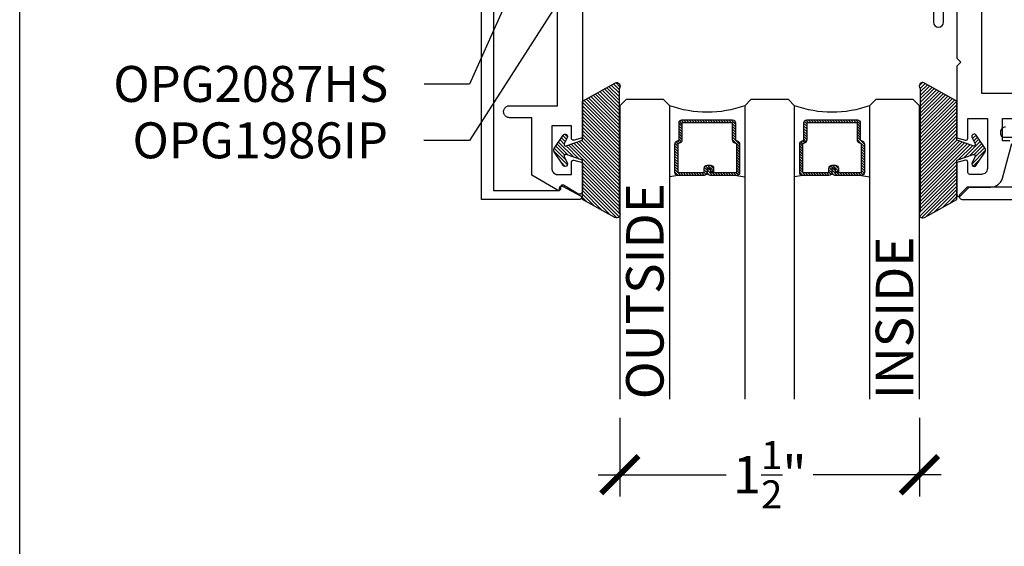
# Model space of a CAD drawing. Units: inches. Extents: x 0 to 184, y 0 to 44.
# Drawn here: x 76 to 81, y 20 to 23 of the extents above; entities that cross this region are included whole.
import ezdxf
from ezdxf import colors
from ezdxf.entities.mleader import LeaderData, LeaderLine
from ezdxf.math import Vec2, Vec3

# ---------------------------------------------------------------- set-up
doc = ezdxf.new("R2010")
doc.units = ezdxf.units.IN
doc.header["$LTSCALE"] = 0.25
doc.header["$MEASUREMENT"] = 0
for name, color, linetype in [('Arcadia-Dim', 4, 'Continuous'), ('Arcadia-Profile', 6, 'Continuous'), ('Arcadia-Shade', 8, 'Continuous'), ('Arcadia-Text', 3, 'Continuous')]:
    doc.layers.add(name, color=color, linetype=linetype)
doc.layers.add('Arcadia-Mview', color=6, linetype='Continuous', plot=False)
doc.styles.get("Standard").update_dxf_attribs({"font": 'ARIALN.TTF'})
doc.dimstyles.new('Arcadia-2', dxfattribs={"dimscale": 2, "dimtxt": 0.0938, "dimasz": 0.0938, "dimexe": 0.0546, "dimexo": 0.0469, "dimgap": 0.0469, "dimtad": 0, "dimtih": 1, "dimdec": 4, "dimzin": 3, "dimdsep": 46, "dimlunit": 4, "dimtxsty": 'Standard', "dimblk": 'ARCHTICK', "dimcen": 0.0469, "dimdle": 0.0546, "dimclrd": 256, "dimclre": 256, "dimclrt": 256, "dimadec": 0, "dimazin": 0, "dimtfac": 0.75, "dimtdec": 4, "dimtix": 1, "dimtmove": 2, "dimatfit": 3, "dimfxl": 1, "dimtolj": 1, "dimtzin": 3, "dimlwd": -3, "dimlwe": -3, "dimarcsym": 0})

# ---------------------------------------------------------------- blocks, each defined once
blk = doc.blocks.new('*U4')
at = {"layer": 'Arcadia-Shade'}
h = blk.add_hatch(dxfattribs=at)
h.set_pattern_fill('ANSI31', color=256, scale=0.1, style=0)
edge = h.paths.add_edge_path()
edge.add_line((0.2776, 0.282), (0.2625, 0.2514))
edge.add_arc((0.2728, 0.2454), 0.012, 149.9342, 329.9342)
edge.add_line((0.2832, 0.2394), (0.3274, 0.3054))
edge.add_arc((0.3144, 0.3141), 0.0156, 326.1593, 393.8407)
edge.add_line((0.3274, 0.3228), (0.2832, 0.3888))
edge.add_arc((0.2728, 0.3828), 0.012, 30.066, 210.066)
edge.add_line((0.2625, 0.3768), (0.2776, 0.3462))
edge.add_arc((0.2706, 0.3427), 0.00781, -109.3531, 26.2913, ccw=False)
edge.add_line((0.268, 0.3354), (0.1862, 0.3641))
edge.add_line((0.1862, 0.3641), (0.1862, 0.5601))
edge.add_line((0.1862, 0.5601), (0.0237, 0.6506))
edge.add_arc((0.0152, 0.6355), 0.0174, 60.8849, 225.4024)
edge.add_line((0.003, 0.6231), (0.003, 0.0051))
edge.add_arc((0.0152, -0.0073), 0.0174, 134.5976, 299.1151)
edge.add_line((0.0237, -0.0225), (0.1862, 0.0681))
edge.add_line((0.1862, 0.0681), (0.1862, 0.2641))
edge.add_line((0.1862, 0.2641), (0.268, 0.2928))
edge.add_arc((0.2706, 0.2854), 0.00781, -26.2913, 109.3532, ccw=False)
at = {"layer": 'Arcadia-Profile'}
blk.add_lwpolyline([(0.2776, 0.282), (0.2625, 0.2514, 1), (0.2832, 0.2394), (0.3274, 0.3054, 0.304211), (0.3274, 0.3228), (0.2832, 0.3888, 1), (0.2625, 0.3768), (0.2776, 0.3462, -0.672253), (0.268, 0.3354), (0.1862, 0.3641), (0.1862, 0.5601), (0.0237, 0.6506, 0.873259), (0.003, 0.6231), (0.003, 0.0051, 0.873259), (0.0237, -0.0225), (0.1862, 0.0681), (0.1862, 0.2641), (0.268, 0.2928, -0.672254)], format="xyb", close=True, dxfattribs=at)
blk = doc.blocks.new('*U77')
at = {"layer": 'Arcadia-Shade', "lineweight": -3}
h = blk.add_hatch(dxfattribs=at)
h.set_pattern_fill('ANSI31', color=256, scale=0.075, style=0)
h.set_pattern_definition([(45, (-9.305097, -8.087362), (-0.006629146, 0.006629146), [])])
edge = h.paths.add_edge_path()
edge.add_line((0.4368, 0.3292), (0.4547, 0.3292))
edge.add_arc((0.4547, 0.344), 0.0148, 270, 360)
edge.add_line((0.4695, 0.344), (0.4695, 0.3627))
edge.add_line((0.4695, 0.3627), (0.4547, 0.3627))
edge.add_line((0.4547, 0.3627), (0.4547, 0.344))
edge.add_line((0.4547, 0.344), (0.4368, 0.344))
edge.add_line((0.4368, 0.344), (0.4368, 0.3651))
edge.add_arc((0.422, 0.3651), 0.0148, 360, 450)
edge.add_line((0.422, 0.3798), (0.2902, 0.3798))
edge.add_arc((0.2902, 0.3651), 0.0148, 90, 180)
edge.add_line((0.2755, 0.3651), (0.2755, 0.2222))
edge.add_arc((0.2902, 0.2222), 0.0148, 180, 245.4529)
edge.add_line((0.2841, 0.2088), (0.2961, 0.2033))
edge.add_line((0.2961, 0.2033), (0.2961, 0.1171))
edge.add_arc((0.3108, 0.1171), 0.0148, 180, 270)
edge.add_line((0.3108, 0.1023), (0.5642, 0.1023))
edge.add_arc((0.5642, 0.1171), 0.0148, 270, 360)
edge.add_line((0.5789, 0.1171), (0.5789, 0.2033))
edge.add_line((0.5789, 0.2033), (0.5909, 0.2088))
edge.add_arc((0.5848, 0.2222), 0.0148, 294.5471, 360)
edge.add_line((0.5995, 0.2222), (0.5995, 0.3651))
edge.add_arc((0.5848, 0.3651), 0.0148, 0, 90)
edge.add_line((0.5848, 0.3798), (0.453, 0.3798))
edge.add_arc((0.453, 0.3651), 0.0148, 90, 180)
edge.add_line((0.4382, 0.3651), (0.4382, 0.3469))
edge.add_line((0.4382, 0.3469), (0.453, 0.3469))
edge.add_line((0.453, 0.3469), (0.453, 0.3651))
edge.add_line((0.453, 0.3651), (0.5848, 0.3651))
edge.add_line((0.5848, 0.3651), (0.5848, 0.2222))
edge.add_line((0.5848, 0.2222), (0.5728, 0.2167))
edge.add_arc((0.5789, 0.2033), 0.0148, 114.5471, 180)
edge.add_line((0.5642, 0.2033), (0.5642, 0.1171))
edge.add_line((0.5642, 0.1171), (0.3108, 0.1171))
edge.add_line((0.3108, 0.1171), (0.3108, 0.2033))
edge.add_arc((0.2961, 0.2033), 0.0148, 0, 65.4529)
edge.add_line((0.3022, 0.2167), (0.2902, 0.2222))
edge.add_line((0.2902, 0.2222), (0.2902, 0.3651))
edge.add_line((0.2902, 0.3651), (0.422, 0.3651))
edge.add_line((0.422, 0.3651), (0.422, 0.344))
edge.add_arc((0.4368, 0.344), 0.0148, 180, 270)
h = blk.add_hatch(dxfattribs=at)
h.set_pattern_fill('ANSI31', color=256, scale=0.075, style=0)
h.set_pattern_definition([(45, (-8.680097, -8.087362), (-0.006629146, 0.006629146), [])])
edge = h.paths.add_edge_path()
edge.add_line((1.0618, 0.3292), (1.0797, 0.3292))
edge.add_arc((1.0797, 0.344), 0.0148, 270, 360)
edge.add_line((1.0945, 0.344), (1.0945, 0.3627))
edge.add_line((1.0945, 0.3627), (1.0797, 0.3627))
edge.add_line((1.0797, 0.3627), (1.0797, 0.344))
edge.add_line((1.0797, 0.344), (1.0618, 0.344))
edge.add_line((1.0618, 0.344), (1.0618, 0.3651))
edge.add_arc((1.047, 0.3651), 0.0148, 360, 450)
edge.add_line((1.047, 0.3798), (0.9152, 0.3798))
edge.add_arc((0.9152, 0.3651), 0.0148, 90, 180)
edge.add_line((0.9005, 0.3651), (0.9005, 0.2222))
edge.add_arc((0.9152, 0.2222), 0.0148, 180, 245.4529)
edge.add_line((0.9091, 0.2088), (0.9211, 0.2033))
edge.add_line((0.9211, 0.2033), (0.9211, 0.1171))
edge.add_arc((0.9358, 0.1171), 0.0148, 180, 270)
edge.add_line((0.9358, 0.1023), (1.1892, 0.1023))
edge.add_arc((1.1892, 0.1171), 0.0148, 270, 360)
edge.add_line((1.2039, 0.1171), (1.2039, 0.2033))
edge.add_line((1.2039, 0.2033), (1.2159, 0.2088))
edge.add_arc((1.2098, 0.2222), 0.0148, 294.5471, 360)
edge.add_line((1.2245, 0.2222), (1.2245, 0.3651))
edge.add_arc((1.2098, 0.3651), 0.0148, 0, 90)
edge.add_line((1.2098, 0.3798), (1.078, 0.3798))
edge.add_arc((1.078, 0.3651), 0.0148, 90, 180)
edge.add_line((1.0632, 0.3651), (1.0632, 0.3469))
edge.add_line((1.0632, 0.3469), (1.078, 0.3469))
edge.add_line((1.078, 0.3469), (1.078, 0.3651))
edge.add_line((1.078, 0.3651), (1.2098, 0.3651))
edge.add_line((1.2098, 0.3651), (1.2098, 0.2222))
edge.add_line((1.2098, 0.2222), (1.1978, 0.2167))
edge.add_arc((1.2039, 0.2033), 0.0148, 114.5471, 180)
edge.add_line((1.1892, 0.2033), (1.1892, 0.1171))
edge.add_line((1.1892, 0.1171), (0.9358, 0.1171))
edge.add_line((0.9358, 0.1171), (0.9358, 0.2033))
edge.add_arc((0.9211, 0.2033), 0.0148, 0, 65.4529)
edge.add_line((0.9272, 0.2167), (0.9152, 0.2222))
edge.add_line((0.9152, 0.2222), (0.9152, 0.3651))
edge.add_line((0.9152, 0.3651), (1.047, 0.3651))
edge.add_line((1.047, 0.3651), (1.047, 0.344))
edge.add_arc((1.0618, 0.344), 0.0148, 180, 270)
at = {"layer": 'Arcadia-Profile'}
for p, q in [((0, 0.0312), (0, 1.5)), ((0.25, 1.5), (0.25, 0.0312)), ((0.625, 0.0312), (0.625, 1.5)), ((0.875, 1.5), (0.875, 0.0312)), ((1.25, 0.0312), (1.25, 1.5)), ((1.5, 1.5), (1.5, 0.0312)), ((0.2902, 0.3798), (0.25, 0.3869)), ((0.5848, 0.3798), (0.625, 0.3869)), ((0.9152, 0.3798), (0.875, 0.3869)), ((1.2098, 0.3798), (1.25, 0.3869)), ((0.0312, 0), (0, 0.0312)), ((0.0312, 0), (0, 0.0312)), ((0.0312, 0), (0, 0.0312)), ((0.0312, 0), (0, 0.0312)), ((0.0312, 0), (0, 0.0312)), ((0.2188, 0), (0.0312, 0)), ((0.2188, 0), (0.0312, 0)), ((0.25, 0.0312), (0.2188, 0)), ((0.25, 0.0312), (0.2188, 0)), ((0.6563, 0), (0.625, 0.0312)), ((0.8438, 0), (0.6563, 0)), ((0.875, 0.0312), (0.8438, 0)), ((1.2813, 0), (1.25, 0.0312)), ((1.4688, 0), (1.2813, 0)), ((1.5, 0.0312), (1.4688, 0))]:
    blk.add_line(p, q, dxfattribs=at)
for points in [[(0.4368, 0.3292), (0.4547, 0.3292, 0.414214), (0.4695, 0.344), (0.4695, 0.3627), (0.4547, 0.3627), (0.4547, 0.344), (0.4368, 0.344), (0.4368, 0.3651, 0.414214), (0.422, 0.3798), (0.2902, 0.3798, 0.414214), (0.2755, 0.3651), (0.2755, 0.2222, 0.293619), (0.2841, 0.2088), (0.2961, 0.2033), (0.2961, 0.1171, 0.414214), (0.3108, 0.1023), (0.5642, 0.1023, 0.414214), (0.5789, 0.1171), (0.5789, 0.2033), (0.5909, 0.2088, 0.293619), (0.5995, 0.2222), (0.5995, 0.3651, 0.414214), (0.5848, 0.3798), (0.453, 0.3798, 0.414214), (0.4382, 0.3651), (0.4382, 0.3469), (0.453, 0.3469), (0.453, 0.3651), (0.5848, 0.3651), (0.5848, 0.2222), (0.5728, 0.2167, 0.293619), (0.5642, 0.2033), (0.5642, 0.1171), (0.3108, 0.1171), (0.3108, 0.2033, 0.293619), (0.3022, 0.2167), (0.2902, 0.2222), (0.2902, 0.3651), (0.422, 0.3651), (0.422, 0.344, 0.414214)], [(1.0618, 0.3292), (1.0797, 0.3292, 0.414214), (1.0945, 0.344), (1.0945, 0.3627), (1.0797, 0.3627), (1.0797, 0.344), (1.0618, 0.344), (1.0618, 0.3651, 0.414214), (1.047, 0.3798), (0.9152, 0.3798, 0.414214), (0.9005, 0.3651), (0.9005, 0.2222, 0.293619), (0.9091, 0.2088), (0.9211, 0.2033), (0.9211, 0.1171, 0.414214), (0.9358, 0.1023), (1.1892, 0.1023, 0.414214), (1.2039, 0.1171), (1.2039, 0.2033), (1.2159, 0.2088, 0.293619), (1.2245, 0.2222), (1.2245, 0.3651, 0.414214), (1.2098, 0.3798), (1.078, 0.3798, 0.414214), (1.0632, 0.3651), (1.0632, 0.3469), (1.078, 0.3469), (1.078, 0.3651), (1.2098, 0.3651), (1.2098, 0.2222), (1.1978, 0.2167, 0.293619), (1.1892, 0.2033), (1.1892, 0.1171), (0.9358, 0.1171), (0.9358, 0.2033, 0.293619), (0.9272, 0.2167), (0.9152, 0.2222), (0.9152, 0.3651), (1.047, 0.3651), (1.047, 0.344, 0.414214)]]:
    blk.add_lwpolyline(points, format="xyb", close=True, dxfattribs=at)
for centre in [(0.4375, -0.4891), (1.0625, -0.4891)]:
    blk.add_arc(centre, 0.5531, 70.1835, 109.8165, dxfattribs=at)
blk = doc.blocks.new('_ArchTick')
at = {"color": 0, "linetype": 'ByBlock', "lineweight": -3, "const_width": 0.15}
blk.add_lwpolyline([(-0.5, -0.5), (0.5, 0.5)], dxfattribs=at)
blk = doc.blocks.new('*D92')
at = {"layer": 'Arcadia-Dim', "lineweight": -3}
for p, q in [((79.0054, 20.8245), (79.0054, 20.4313)), ((80.5054, 20.8245), (80.5054, 20.4313)), ((78.8962, 20.5405), (79.538, 20.5405)), ((80.6146, 20.5405), (79.9728, 20.5405))]:
    blk.add_line(p, q, dxfattribs=at)
at = {"layer": 'Defpoints', "color": 0, "lineweight": -3}
for p in [(79.0054, 20.9183), (80.5054, 20.9183), (79.0054, 20.5405)]:
    blk.add_point(p, dxfattribs=at)
at = {"layer": 'Arcadia-Dim', "lineweight": -3, "xscale": 0.1876, "yscale": 0.1876, "zscale": 0.1876, "rotation": 180}
blk.add_blockref('_ArchTick', (79.0054, 20.5405), dxfattribs=at)
at = {"layer": 'Arcadia-Dim', "lineweight": -3, "xscale": 0.1876, "yscale": 0.1876, "zscale": 0.1876}
blk.add_blockref('_ArchTick', (80.5054, 20.5405), dxfattribs=at)
at = {"layer": 'Arcadia-Dim', "insert": (79.7554, 20.5405), "char_height": 0.1876, "attachment_point": 5}
blk.add_mtext('\\A1;1{\\H0.75x;\\S1/2;}"', dxfattribs=at)

msp = doc.modelspace()

# ---------------------------------------------------------------- linework, layer by layer
at = {"layer": 'Arcadia-Mview', "lineweight": -3}
msp.add_lwpolyline([(76, 37.31833), (108, 37.31833), (108, 0), (76, 0)], close=True, dxfattribs=at)
at = {"layer": 'Arcadia-Profile'}
for points in [[(81.07397, 22.44834), (80.81796, 22.44834), (80.81796, 23.17343, -0.4142136), (80.82796, 23.18343), (81.74289, 23.18343)], [(80.57594, 22.97086), (80.57594, 22.80585, 1), (80.62595, 22.80585), (80.62595, 22.86885, -0.4142136)], [(80.69295, 22.86885), (80.69295, 22.62585), (80.71295, 22.60585), (80.69295, 22.58585), (80.69295, 22.22603), (80.73536, 22.21467, 0.4931454), (80.74795, 22.22433), (80.74795, 22.32333), (80.84596, 22.32333), (80.84596, 22.07366, -0.4142136), (80.81596, 22.04366), (80.75795, 22.04366, -0.4142136), (80.74795, 22.05366), (80.74795, 22.10432, 0.4931454), (80.73536, 22.11398), (80.69295, 22.10262), (80.69295, 21.94246, 0.6681738), (80.71002, 21.93539), (80.75495, 21.98032), (80.86292, 21.98032, 0.3394543), (80.92088, 22.02479), (80.96749, 22.19874, 0.493145)], [(80.93643, 22.28043, 0.4142136), (80.91143, 22.25543), (80.91143, 22.24543, 0.4142136), (80.92643, 22.23043), (80.98043, 22.23043, -0.4142136)], [(80.98043, 21.98043), (80.75143, 21.98043, 0.1989124), (80.74083, 21.97603), (80.70883, 21.94403, 0.6681786), (80.71943, 21.91843), (84.26743, 21.91843, 0.6681786)]]:
    msp.add_lwpolyline(points, format="xyb", dxfattribs=at)
for points in [[(78.37306, 23.16837), (78.37306, 21.96332), (78.70373, 21.96332), (78.70373, 21.97532), (78.70375, 21.97601), (78.70383, 21.97671), (78.70395, 21.9774), (78.70412, 21.97807), (78.70433, 21.97874), (78.70459, 21.97938), (78.7049, 21.98001), (78.70525, 21.98062), (78.70564, 21.9812), (78.70607, 21.98175), (78.70654, 21.98226), (78.70704, 21.98275), (78.70757, 21.9832), (78.70814, 21.98361), (78.70873, 21.98398), (78.70935, 21.98431), (78.70998, 21.98459), (78.71064, 21.98483), (78.71131, 21.98502), (78.71199, 21.98517), (78.71268, 21.98526), (78.71338, 21.98531), (78.71408, 21.98531), (78.71477, 21.98526), (78.71547, 21.98517), (78.71615, 21.98502), (78.71682, 21.98483), (78.71748, 21.98459), (78.71811, 21.98431), (78.71873, 21.98398), (78.80808, 21.93698), (78.80882, 21.93651), (78.80951, 21.93598), (78.81015, 21.93539), (78.81074, 21.93474), (78.81127, 21.93405), (78.81174, 21.93332), (78.81214, 21.93254), (78.81248, 21.93174), (78.81274, 21.9309), (78.81293, 21.93005), (78.81304, 21.92919), (78.81308, 21.92832), (78.81304, 21.92744), (78.81293, 21.92658), (78.81274, 21.92573), (78.81248, 21.92489), (78.81214, 21.92409), (78.81174, 21.92331), (78.81127, 21.92258), (78.81074, 21.92189), (78.81015, 21.92124), (78.80951, 21.92065), (78.80882, 21.92012), (78.80808, 21.91965), (78.80731, 21.91925), (78.8065, 21.91892), (78.80567, 21.91866), (78.80482, 21.91847), (78.80395, 21.91835), (78.80308, 21.91831), (78.31305, 21.91831), (78.31305, 23.16837)], [(78.81795, 23.03835), (78.81795, 22.22609), (78.7757, 22.21477), (78.7751, 22.21462), (78.7745, 22.2145), (78.77389, 22.21443), (78.77327, 22.21439), (78.77265, 22.21439), (78.77204, 22.21442), (78.77143, 22.2145), (78.77082, 22.21461), (78.77022, 22.21476), (78.76964, 22.21495), (78.76906, 22.21517), (78.7685, 22.21543), (78.76796, 22.21572), (78.76743, 22.21604), (78.76693, 22.2164), (78.76645, 22.21678), (78.76599, 22.2172), (78.76556, 22.21764), (78.76516, 22.21811), (78.76479, 22.2186), (78.76445, 22.21911), (78.76414, 22.21965), (78.76387, 22.2202), (78.76363, 22.22077), (78.76342, 22.22135), (78.76325, 22.22194), (78.76312, 22.22254), (78.76303, 22.22315), (78.76297, 22.22377), (78.76295, 22.22438), (78.76295, 22.28735), (78.66495, 22.28735), (78.66495, 22.07235), (78.66499, 22.07078), (78.66511, 22.06922), (78.66532, 22.06766), (78.66561, 22.06611), (78.66597, 22.06459), (78.66642, 22.06308), (78.66694, 22.0616), (78.66754, 22.06015), (78.66822, 22.05873), (78.66897, 22.05735), (78.66979, 22.05601), (78.67068, 22.05472), (78.67164, 22.05347), (78.67266, 22.05228), (78.67374, 22.05114), (78.67488, 22.05006), (78.67607, 22.04904), (78.67732, 22.04808), (78.67861, 22.04719), (78.67995, 22.04637), (78.68133, 22.04562), (78.68275, 22.04495), (78.6842, 22.04434), (78.68568, 22.04382), (78.68718, 22.04337), (78.68871, 22.04301), (78.69026, 22.04272), (78.69181, 22.04252), (78.69338, 22.04239), (78.69495, 22.04235), (78.76295, 22.04235), (78.76295, 22.10435), (78.76297, 22.10496), (78.76302, 22.10557), (78.76312, 22.10617), (78.76325, 22.10677), (78.76341, 22.10736), (78.76361, 22.10794), (78.76385, 22.1085), (78.76412, 22.10905), (78.76442, 22.10958), (78.76476, 22.11009), (78.76512, 22.11058), (78.76552, 22.11104), (78.76594, 22.11148), (78.76639, 22.1119), (78.76686, 22.11229), (78.76736, 22.11264), (78.76787, 22.11297), (78.76841, 22.11326), (78.76896, 22.11352), (78.76953, 22.11375), (78.77011, 22.11394), (78.7707, 22.1141), (78.7713, 22.11422), (78.7719, 22.1143), (78.77251, 22.11434), (78.77312, 22.11435), (78.77373, 22.11432), (78.77434, 22.11425), (78.77494, 22.11415), (78.77554, 22.11401), (78.81795, 22.10265), (78.81795, 21.95922), (78.81791, 21.95817), (78.8178, 21.95712), (78.81762, 21.95608), (78.81736, 21.95506), (78.81703, 21.95406), (78.81664, 21.95308), (78.81617, 21.95214), (78.81564, 21.95123), (78.81505, 21.95036), (78.8144, 21.94953), (78.81369, 21.94875), (78.81293, 21.94802), (78.81212, 21.94735), (78.81126, 21.94673), (78.81036, 21.94618), (78.80943, 21.94569), (78.80846, 21.94527), (78.80747, 21.94492), (78.80645, 21.94464), (78.80542, 21.94443), (78.80438, 21.94429), (78.80332, 21.94423), (78.80227, 21.94424), (78.80122, 21.94432), (78.80018, 21.94448), (78.79915, 21.94471), (78.79814, 21.94501), (78.79716, 21.94539), (78.7962, 21.94583), (78.79527, 21.94633), (78.72372, 21.98894), (78.7231, 21.98928), (78.72247, 21.98958), (78.72181, 21.98982), (78.72114, 21.99003), (78.72045, 21.99018), (78.71976, 21.99028), (78.71906, 21.99034), (78.71835, 21.99035), (78.71765, 21.99031), (78.71696, 21.99021), (78.71627, 21.99007), (78.71559, 21.98989), (78.71493, 21.98965), (78.71429, 21.98937), (78.71366, 21.98905), (78.71306, 21.98868), (78.71249, 21.98827), (78.71195, 21.98782), (78.71145, 21.98733), (78.71097, 21.98681), (78.71054, 21.98626), (78.71014, 21.98568), (78.70979, 21.98507), (78.70948, 21.98444), (78.70922, 21.98379), (78.709, 21.98312), (78.70883, 21.98244), (78.7087, 21.98175), (78.70863, 21.98105), (78.7086, 21.98035), (78.7086, 21.97335), (78.70858, 21.97265), (78.70851, 21.97196), (78.70839, 21.97127), (78.70822, 21.9706), (78.708, 21.96993), (78.70774, 21.96928), (78.70743, 21.96866), (78.70708, 21.96805), (78.70669, 21.96747), (78.70626, 21.96692), (78.7058, 21.96641), (78.7053, 21.96592), (78.70476, 21.96547), (78.7042, 21.96506), (78.7036, 21.96469), (78.70299, 21.96436), (78.70235, 21.96408), (78.70169, 21.96384), (78.70102, 21.96365), (78.70034, 21.9635), (78.69965, 21.96341), (78.69895, 21.96336), (78.69826, 21.96336), (78.69756, 21.96341), (78.69687, 21.9635), (78.69619, 21.96365), (78.69551, 21.96384), (78.69486, 21.96408), (78.69422, 21.96436), (78.6936, 21.96469), (78.56495, 22.03897), (78.56495, 22.32735), (78.45295, 22.32735), (78.44981, 22.32752), (78.44671, 22.32801), (78.44368, 22.32882), (78.44075, 22.32995), (78.43795, 22.33137), (78.43532, 22.33308), (78.43288, 22.33506), (78.43066, 22.33728), (78.42868, 22.33972), (78.42697, 22.34235), (78.42554, 22.34515), (78.42442, 22.34808), (78.42361, 22.35111), (78.42311, 22.35422), (78.42295, 22.35735), (78.42311, 22.36049), (78.42361, 22.36359), (78.42442, 22.36662), (78.42554, 22.36955), (78.42697, 22.37235), (78.42868, 22.37499), (78.43066, 22.37743), (78.43288, 22.37965), (78.43532, 22.38162), (78.43795, 22.38333), (78.44075, 22.38476), (78.44368, 22.38588), (78.44671, 22.3867), (78.44981, 22.38719), (78.45295, 22.38735), (78.69295, 22.38735), (78.69295, 22.89035)], [(80.95783, 22.21133), (80.92096, 22.21133), (80.92096, 22.32333), (81.07397, 22.32333)]]:
    msp.add_lwpolyline(points, dxfattribs=at)

# ---------------------------------------------------------------- block references
at = {"layer": 'Arcadia-Profile', "lineweight": -3, "xscale": -1}
msp.add_blockref('*U4', (79.00417, 21.85028), dxfattribs=at)
at = {"layer": 'Arcadia-Profile'}
msp.add_blockref('*U4', (80.50673, 21.8503), dxfattribs=at)
at = {"layer": 'Arcadia-Profile', "lineweight": -3, "xscale": -1, "rotation": 180}
msp.add_blockref('*U77', (79.00545, 22.41831), dxfattribs=at)

# ---------------------------------------------------------------- texts
at = {"layer": 'Arcadia-Text', "lineweight": -3}
for s, p in [('OUTSIDE', (79.2242, 20.91831)), ('INSIDE', (80.4742, 20.91831))]:
    msp.add_text(s, height=0.1875, rotation=90, dxfattribs=at).set_placement(p)

# ---------------------------------------------------------------- dimensions: what is measured, and where the dimension line sits
at = {"layer": 'Arcadia-Dim'}
dim = msp.add_linear_dim(base=(79.00545, 20.54049), p1=(80.50545, 20.91831), p2=(79.00545, 20.91831), angle=180, dimstyle='Arcadia-2', dxfattribs=at)
dim.commit()
dim.dimension.update_dxf_attribs({"geometry": '*D92', "text_midpoint": (79.75545, 20.54049)})

# ---------------------------------------------------------------- leaders
at = {"layer": 'Arcadia-Text', "lineweight": -3}
ml = msp.add_multileader_mtext('Standard', dxfattribs=at)
ml.set_content('OPG1986IP', color=256)
ml.set_leader_properties()
ml.build(insert=Vec2(0, 0))
ml.multileader.update_dxf_attribs({"dogleg_length": 0.36, "arrow_head_size": 0.24})
ctx = ml.context
ctx.base_point, ctx.char_height, ctx.arrow_head_size, ctx.landing_gap_size, ctx.plane_origin = Vec3(76.57166, 22.21245), 0.18, 0.24, 0.18, Vec3(79.51588, 24.95059)
ctx.text_align_type = 2
notes = []
notes.append((ctx, [(0, (1, 1, 0), (78.25241, 22.21245), (-1, 0), 0.22822, [(0, [(78.87537, 23.18666)], 0, [])])]))
ctx.mtext.insert, ctx.mtext.alignment, ctx.mtext.flow_direction = Vec3(77.84419, 22.30399), 3, 5
ml = msp.add_multileader_mtext('Standard', dxfattribs=at)
ml.set_content('\\A1;OPG2087HS', color=256)
ml.set_leader_properties()
ml.build(insert=Vec2(0, 0))
ml.multileader.update_dxf_attribs({"dogleg_length": 0.22664, "arrow_head_size": 0.24})
ctx = ml.context
ctx.base_point, ctx.char_height, ctx.arrow_head_size, ctx.landing_gap_size, ctx.plane_origin = Vec3(76.48336, 22.49464), 0.18, 0.24, 0.18, Vec3(76.87578, 21.74796)
ctx.text_align_type = 2
notes.append((ctx, [(1, (1, 1, 0), (78.25241, 22.49464), (-1, 0), 0.22664, [(0, [(78.54292, 23.1486)], 0, [])])]))
ctx.mtext.insert, ctx.mtext.alignment, ctx.mtext.flow_direction = Vec3(77.84577, 22.58618), 3, 5
for ctx, leaders in notes:
    for number, flags, end, landing, length, lines in leaders:
        leader = LeaderData()
        leader.index, (leader.has_last_leader_line, leader.has_dogleg_vector, leader.attachment_direction) = number, flags
        leader.last_leader_point, leader.dogleg_vector, leader.dogleg_length = Vec3(end), Vec3(landing), length
        for number, points, colour, breaks in lines:
            line = LeaderLine()
            line.index, line.vertices, line.color, line.breaks = number, Vec3.list(points), colors.encode_raw_color(colour), breaks
            leader.lines.append(line)
        ctx.leaders.append(leader)

doc.saveas('drawing.dxf')
